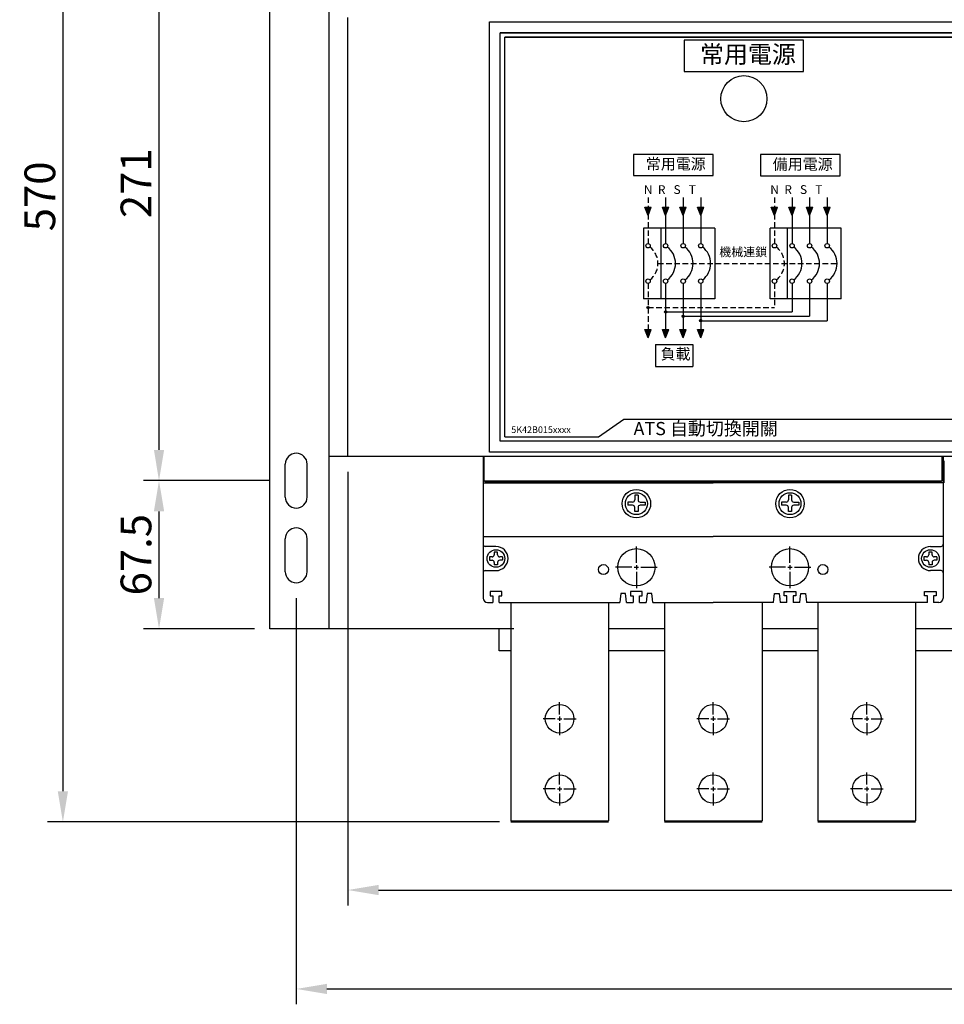
# Model space of a CAD drawing. Extents: x -231 to 1250, y -112 to 822.
# Drawn here: x -231 to 191, y -112 to 337 of the extents above; entities that cross this region are included whole.
import ezdxf

# ---------------------------------------------------------------- set-up
doc = ezdxf.new("R2010")
doc.units = 0
doc.linetypes.add('DASHED2', pattern=[3.75, 2.5, -1.25])
doc.layers.get('0').update_dxf_attribs({"linetype": 'CONTINUOUS'})
doc.layers.get('DEFPOINTS').update_dxf_attribs({"linetype": 'CONTINUOUS'})
for name, color, linetype in [('DIM', 3, 'CONTINUOUS'), ('PART', 7, 'CONTINUOUS'), ('PART3', 2, 'CONTINUOUS'), ('開關', 4, 'CONTINUOUS')]:
    doc.layers.add(name, color=color, linetype=linetype)
doc.styles.add('DAYUSP', font='SIMPLEX.shx', dxfattribs={"bigfont": 'chineset.shx'})
doc.styles.get("Standard").update_dxf_attribs({"font": 'simplex.shx', "bigfont": 'chineset.shx'})
doc.dimstyles.get("Standard").update_dxf_attribs({"dimtxt": 0.18, "dimasz": 0.18, "dimexe": 0.18, "dimexo": 0.0625, "dimgap": 0.09, "dimtad": 0, "dimtih": 1, "dimtoh": 1, "dimdec": 4, "dimzin": 0, "dimdsep": 46, "dimtxsty": 'Standard', "dimcen": 0.09, "dimadec": 0, "dimazin": 0, "dimtfac": 1, "dimtdec": 4, "dimtofl": 0, "dimtmove": 0, "dimatfit": 3, "dimfxl": 0, "dimtolj": 1, "dimtzin": 0, "dimarcsym": 0})

# ---------------------------------------------------------------- blocks, each defined once
blk = doc.blocks.new('*D5')
at = {"layer": 'DEFPOINTS', "color": 0}
for p in [(-167.23, 398.08), (-109.7, 398.08), (-109.7, 127.08)]:
    blk.add_point(p, dxfattribs=at)
at = {"layer": 'DIM', "color": 0, "lineweight": -2}
for p, q in [((-116.7, 398.08), (-174.23, 398.08)), ((-167.23, 141.08), (-167.23, 384.08)), ((-116.7, 127.08), (-174.23, 127.08))]:
    blk.add_line(p, q, dxfattribs=at)
at = {"layer": 'DIM', "color": 0}
for points in [[(-169.56, 384.08), (-164.89, 384.08), (-167.23, 398.08)], [(-169.56, 141.08), (-164.89, 141.08), (-167.23, 127.08)]]:
    blk.add_solid(points, dxfattribs=at)
at = {"layer": 'DIM', "color": 0, "insert": (-177.73, 262.58), "char_height": 14, "attachment_point": 5, "rotation": 90, "style": 'DAYUSP'}
blk.add_mtext('\\A1;271', dxfattribs=at)
blk = doc.blocks.new('*D6')
at = {"layer": 'DEFPOINTS', "color": 0}
for p in [(-104.7, 80.58), (631.3, 80.58), (631.3, -104.52)]:
    blk.add_point(p, dxfattribs=at)
at = {"layer": 'DIM', "color": 0, "lineweight": -2}
for p, q in [((-104.7, 73.58), (-104.7, -111.52)), ((631.3, 73.58), (631.3, -111.52)), ((-90.7, -104.52), (617.3, -104.52))]:
    blk.add_line(p, q, dxfattribs=at)
at = {"layer": 'DIM', "color": 0}
for points in [[(-90.7, -102.18), (-90.7, -106.85), (-104.7, -104.52)], [(617.3, -102.18), (617.3, -106.85), (631.3, -104.52)]]:
    blk.add_solid(points, dxfattribs=at)
at = {"layer": 'DIM', "color": 0, "insert": (263.3, -94.02), "char_height": 14, "attachment_point": 5, "style": 'DAYUSP'}
blk.add_mtext('\\A1;736', dxfattribs=at)
blk = doc.blocks.new('*D10')
at = {"layer": 'DEFPOINTS', "color": 0}
for p in [(263.3, 586.99), (85.3, 534.08), (263.3, 296)]:
    blk.add_point(p, dxfattribs=at)
at = {"layer": 'DIM', "color": 0, "lineweight": -2}
for p, q in [((85.3, 541.08), (85.3, 593.99)), ((263.3, 303), (263.3, 593.99)), ((99.3, 586.99), (249.3, 586.99))]:
    blk.add_line(p, q, dxfattribs=at)
at = {"layer": 'DIM', "color": 0}
for points in [[(99.3, 589.32), (99.3, 584.65), (85.3, 586.99)], [(249.3, 589.32), (249.3, 584.65), (263.3, 586.99)]]:
    blk.add_solid(points, dxfattribs=at)
at = {"layer": 'DIM', "color": 0, "insert": (174.3, 597.49), "char_height": 14, "attachment_point": 5, "style": 'DAYUSP'}
blk.add_mtext('\\A1;178', dxfattribs=at)
blk = doc.blocks.new('*D11')
at = {"layer": 'DEFPOINTS', "color": 0}
for p in [(-5.1, 541.58), (-211.03, -28.42), (-5.1, -28.42)]:
    blk.add_point(p, dxfattribs=at)
at = {"layer": 'DIM', "color": 0, "lineweight": -2}
for p, q in [((-12.1, 541.58), (-218.03, 541.58)), ((-211.03, 527.58), (-211.03, -14.42)), ((-12.1, -28.42), (-218.03, -28.42))]:
    blk.add_line(p, q, dxfattribs=at)
at = {"layer": 'DIM', "color": 0}
for points in [[(-213.37, 527.58), (-208.7, 527.58), (-211.03, 541.58)], [(-213.37, -14.42), (-208.7, -14.42), (-211.03, -28.42)]]:
    blk.add_solid(points, dxfattribs=at)
at = {"layer": 'DIM', "color": 0, "insert": (-221.53, 256.58), "char_height": 14, "attachment_point": 5, "rotation": 90, "style": 'DAYUSP'}
blk.add_mtext('\\A1;570', dxfattribs=at)
blk = doc.blocks.new('*D14')
at = {"layer": 'DEFPOINTS', "color": 0}
for p in [(-167.23, 127.08), (-110.7, 127.08), (-116.7, 59.58)]:
    blk.add_point(p, dxfattribs=at)
at = {"layer": 'DIM', "color": 0, "lineweight": -2}
for p, q in [((-117.7, 127.08), (-174.23, 127.08)), ((-167.23, 73.58), (-167.23, 113.08)), ((-123.7, 59.58), (-174.23, 59.58))]:
    blk.add_line(p, q, dxfattribs=at)
at = {"layer": 'DIM', "color": 0}
for points in [[(-169.56, 113.08), (-164.89, 113.08), (-167.23, 127.08)], [(-169.56, 73.58), (-164.89, 73.58), (-167.23, 59.58)]]:
    blk.add_solid(points, dxfattribs=at)
at = {"layer": 'DIM', "color": 0, "insert": (-177.73, 93.33), "char_height": 14, "attachment_point": 5, "rotation": 90, "style": 'DAYUSP'}
blk.add_mtext('\\A1;67.5', dxfattribs=at)
blk = doc.blocks.new('*D19')
at = {"layer": 'DEFPOINTS', "color": 0}
for p in [(263.3, 660.87), (-116.7, 465.58), (263.3, 294)]:
    blk.add_point(p, dxfattribs=at)
at = {"layer": 'DIM', "color": 0, "lineweight": -2}
for p, q in [((-116.7, 472.58), (-116.7, 667.87)), ((263.3, 301), (263.3, 667.87)), ((-102.7, 660.87), (249.3, 660.87))]:
    blk.add_line(p, q, dxfattribs=at)
at = {"layer": 'DIM', "color": 0}
for points in [[(-102.7, 663.2), (-102.7, 658.54), (-116.7, 660.87)], [(249.3, 663.2), (249.3, 658.54), (263.3, 660.87)]]:
    blk.add_solid(points, dxfattribs=at)
at = {"layer": 'DIM', "color": 0, "insert": (73.3, 671.37), "char_height": 14, "attachment_point": 5, "style": 'DAYUSP'}
blk.add_mtext('\\A1;380', dxfattribs=at)
blk = doc.blocks.new('*D25')
at = {"layer": 'DEFPOINTS', "color": 0}
for p in [(-81.2, 138.08), (607.8, 138.08), (607.8, -59.46)]:
    blk.add_point(p, dxfattribs=at)
at = {"layer": 'DIM', "color": 0, "lineweight": -2}
for p, q in [((-81.2, 131.08), (-81.2, -66.46)), ((607.8, 131.08), (607.8, -66.46)), ((-67.2, -59.46), (593.8, -59.46))]:
    blk.add_line(p, q, dxfattribs=at)
at = {"layer": 'DIM', "color": 0}
for points in [[(-67.2, -57.12), (-67.2, -61.79), (-81.2, -59.46)], [(593.8, -57.12), (593.8, -61.79), (607.8, -59.46)]]:
    blk.add_solid(points, dxfattribs=at)
at = {"layer": 'DIM', "color": 0, "insert": (263.3, -48.96), "char_height": 14, "attachment_point": 5, "style": 'DAYUSP'}
blk.add_mtext('\\A1;689', dxfattribs=at)

msp = doc.modelspace()

# ---------------------------------------------------------------- hatches: boundary and pattern name
at = {"layer": 'PART'}
h = msp.add_hatch(color=256, dxfattribs=at)
h.dxf.hatch_style = 1
h.paths.add_polyline_path([(55.61653836, 251.67964195), (54.16933667, 251.67964195), (55.61653836, 247.87435125)])
h.paths.add_polyline_path([(57.06374006, 251.67964195), (55.61653836, 251.67964195), (55.61653836, 247.87435125)])
h = msp.add_hatch(color=256, dxfattribs=at)
h.dxf.hatch_style = 1
h.paths.add_polyline_path([(63.61653836, 251.67964195), (62.16933667, 251.67964195), (63.61653836, 247.87435125)])
h.paths.add_polyline_path([(65.06374006, 251.67964195), (63.61653836, 251.67964195), (63.61653836, 247.87435125)])
h = msp.add_hatch(color=256, dxfattribs=at)
h.dxf.hatch_style = 1
h.paths.add_polyline_path([(71.61653836, 251.67964195), (70.16933667, 251.67964195), (71.61653836, 247.87435125)])
h.paths.add_polyline_path([(73.06374006, 251.67964195), (71.61653836, 251.67964195), (71.61653836, 247.87435125)])
h = msp.add_hatch(color=256, dxfattribs=at)
h.dxf.hatch_style = 1
h.paths.add_polyline_path([(79.61653836, 251.67964195), (78.16933667, 251.67964195), (79.61653836, 247.87435125)])
h.paths.add_polyline_path([(81.06374006, 251.67964195), (79.61653836, 251.67964195), (79.61653836, 247.87435125)])
h = msp.add_hatch(color=256, dxfattribs=at)
h.dxf.hatch_style = 1
h.paths.add_polyline_path([(113.23246714, 251.67964195), (111.78526544, 251.67964195), (113.23246714, 247.87435125)])
h.paths.add_polyline_path([(114.67966883, 251.67964195), (113.23246714, 251.67964195), (113.23246714, 247.87435125)])
h = msp.add_hatch(color=256, dxfattribs=at)
h.dxf.hatch_style = 1
h.paths.add_polyline_path([(121.23246714, 251.67964195), (119.78526544, 251.67964195), (121.23246714, 247.87435125)])
h.paths.add_polyline_path([(122.67966883, 251.67964195), (121.23246714, 251.67964195), (121.23246714, 247.87435125)])
h = msp.add_hatch(color=256, dxfattribs=at)
h.dxf.hatch_style = 1
h.paths.add_polyline_path([(129.23246714, 251.67964195), (127.78526544, 251.67964195), (129.23246714, 247.87435125)])
h.paths.add_polyline_path([(130.67966883, 251.67964195), (129.23246714, 251.67964195), (129.23246714, 247.87435125)])
h = msp.add_hatch(color=256, dxfattribs=at)
h.dxf.hatch_style = 1
h.paths.add_polyline_path([(137.23246714, 251.67964195), (135.78526544, 251.67964195), (137.23246714, 247.87435125)])
h.paths.add_polyline_path([(138.67966883, 251.67964195), (137.23246714, 251.67964195), (137.23246714, 247.87435125)])
h = msp.add_hatch(dxfattribs=at)
h.set_pattern_fill('ANSI31', color=256)
h.set_pattern_definition([(45, (-2617.85593, -106.89405), (-0.0883883476, 0.0883883476), [])])
h.paths.add_polyline_path([(55.61653836, 206.45154253, 0.4142135624), (55.11653836, 205.95154253, 0.4142135624), (55.61653836, 205.45154253)])
h.paths.add_polyline_path([(55.61653836, 206.45154253), (55.61653836, 205.95154253), (56.11653836, 205.95154253, 0.4142135624)])
h.paths.add_polyline_path([(56.11653836, 205.95154253), (55.61653836, 205.95154253), (55.61653836, 205.45154253, 0.4142135624)])
h.paths.add_polyline_path([(63.61653836, 204.45154253, 0.4142135624), (63.11653836, 203.95154253, 0.4142135624), (63.61653836, 203.45154253)])
h.paths.add_polyline_path([(63.61653836, 204.45154253), (63.61653836, 203.95154253), (64.11653836, 203.95154253, 0.4142135624)])
h.paths.add_polyline_path([(64.11653836, 203.95154253), (63.61653836, 203.95154253), (63.61653836, 203.45154253, 0.4142135624)])
h.paths.add_polyline_path([(71.61653836, 202.45154253, 0.4142135624), (71.11653836, 201.95154253, 0.4142135624), (71.61653836, 201.45154253)])
h.paths.add_polyline_path([(71.61653836, 202.45154253), (71.61653836, 201.95154253), (72.11653836, 201.95154253, 0.4142135624)])
h.paths.add_polyline_path([(72.11653836, 201.95154253), (71.61653836, 201.95154253), (71.61653836, 201.45154253, 0.4142135624)])
h.paths.add_polyline_path([(79.61653836, 200.45154253, 0.4142135624), (79.11653836, 199.95154253, 0.4142135624), (79.61653836, 199.45154253)])
h.paths.add_polyline_path([(79.61653836, 200.45154253), (79.61653836, 199.95154253), (80.11653836, 199.95154253, 0.4142135624)])
h.paths.add_polyline_path([(80.11653836, 199.95154253), (79.61653836, 199.95154253), (79.61653836, 199.45154253, 0.4142135624)])
h = msp.add_hatch(color=256, dxfattribs=at)
h.dxf.hatch_style = 1
h.paths.add_polyline_path([(55.61653836, 195.95154253), (54.16933667, 195.95154253), (55.61653836, 192.14625183)])
h.paths.add_polyline_path([(57.06374006, 195.95154253), (55.61653836, 195.95154253), (55.61653836, 192.14625183)])
h = msp.add_hatch(color=256, dxfattribs=at)
h.dxf.hatch_style = 1
h.paths.add_polyline_path([(63.61653836, 195.95154253), (62.16933667, 195.95154253), (63.61653836, 192.14625183)])
h.paths.add_polyline_path([(65.06374006, 195.95154253), (63.61653836, 195.95154253), (63.61653836, 192.14625183)])
h = msp.add_hatch(color=256, dxfattribs=at)
h.dxf.hatch_style = 1
h.paths.add_polyline_path([(71.61653836, 195.95154253), (70.16933667, 195.95154253), (71.61653836, 192.14625183)])
h.paths.add_polyline_path([(73.06374006, 195.95154253), (71.61653836, 195.95154253), (71.61653836, 192.14625183)])
h = msp.add_hatch(color=256, dxfattribs=at)
h.dxf.hatch_style = 1
h.paths.add_polyline_path([(79.61653836, 195.95154253), (78.16933667, 195.95154253), (79.61653836, 192.14625183)])
h.paths.add_polyline_path([(81.06374006, 195.95154253), (79.61653836, 195.95154253), (79.61653836, 192.14625183)])

# ---------------------------------------------------------------- linework, layer by layer
at = {"color": 0}
for p, q in [((-116.70002282, 59.57892308), (-116.70002282, 465.57892308)), ((-89.70002282, 59.57892308), (-89.70002282, 465.57892308)), ((-81.20002282, 138.07892308), (-81.20002282, 338.07892308)), ((-104.70002282, 139.57892308), (-104.70002282, 139.57892308)), ((616.29997718, 138.07892308), (-89.70002282, 138.07892308)), ((-109.70002282, 119.57892308), (-109.70002282, 134.57892308)), ((-99.70002282, 119.57892308), (-99.70002282, 134.57892308)), ((-104.70002282, 114.57892308), (-104.70002282, 114.57892308)), ((-104.70002282, 105.57892308), (-104.70002282, 105.57892308)), ((-109.70002282, 85.57892308), (-109.70002282, 100.57892308)), ((-99.70002282, 85.57892308), (-99.70002282, 100.57892308)), ((-104.70002282, 80.57892308), (-104.70002282, 80.57892308)), ((-5.60002282, 59.57892308), (-116.70002282, 59.57892308)), ((63.04997718, 59.57892308), (37.54997718, 59.57892308)), ((133.04997718, 59.57892308), (107.54997718, 59.57892308)), ((643.29997718, 59.57892308), (177.54997718, 59.57892308))]:
    msp.add_line(p, q, dxfattribs=at)
for centre, start, end in [((-104.70002282, 134.57892308), 90, 180), ((-104.70002282, 134.57892308), 0, 90), ((-104.70002282, 119.57892308), 180, 270), ((-104.70002282, 119.57892308), 270, 0), ((-104.70002282, 100.57892308), 90, 180), ((-104.70002282, 100.57892308), 0, 90), ((-104.70002282, 85.57892308), 180, 270), ((-104.70002282, 85.57892308), 270, 0)]:
    msp.add_arc(centre, 5, start, end, dxfattribs=at)
at = {"layer": 'PART'}
for p, q in [((-16.70002282, 140.07893141), (-16.70002282, 336.07893141)), ((-11.70002282, 145.07893141), (-11.70002282, 331.07893141)), ((-11.70002282, 331.07893141), (538.29997718, 331.07893141)), ((-9.70002282, 147.07893141), (-9.70002282, 329.07893141)), ((536.29997718, 329.07893141), (-9.70002282, 329.07893141)), ((63.61653836, 256.06378982), (63.61653836, 235.06378982)), ((71.61653836, 256.06378982), (71.61653836, 235.06378982)), ((79.61653836, 256.06378982), (79.61653836, 235.06378982)), ((121.23246714, 256.06378982), (121.23246714, 235.06378982)), ((129.23246714, 256.06378982), (129.23246714, 235.06378982)), ((137.23246714, 256.06378982), (137.23246714, 235.06378982)), ((55.61653836, 247.87435125), (54.16933667, 251.67964195)), ((54.16933667, 251.67964195), (57.06374006, 251.67964195)), ((55.61653836, 247.87435125), (57.06374006, 251.67964195)), ((63.61653836, 247.87435125), (62.16933667, 251.67964195)), ((62.16933667, 251.67964195), (65.06374006, 251.67964195)), ((63.61653836, 247.87435125), (65.06374006, 251.67964195)), ((71.61653836, 247.87435125), (70.16933667, 251.67964195)), ((70.16933667, 251.67964195), (73.06374006, 251.67964195)), ((71.61653836, 247.87435125), (73.06374006, 251.67964195)), ((79.61653836, 247.87435125), (78.16933667, 251.67964195)), ((78.16933667, 251.67964195), (81.06374006, 251.67964195)), ((79.61653836, 247.87435125), (81.06374006, 251.67964195)), ((113.23246714, 247.87435125), (111.78526544, 251.67964195)), ((111.78526544, 251.67964195), (114.67966883, 251.67964195)), ((113.23246714, 247.87435125), (114.67966883, 251.67964195)), ((121.23246714, 247.87435125), (119.78526544, 251.67964195)), ((119.78526544, 251.67964195), (122.67966883, 251.67964195)), ((121.23246714, 247.87435125), (122.67966883, 251.67964195)), ((129.23246714, 247.87435125), (127.78526544, 251.67964195)), ((127.78526544, 251.67964195), (130.67966883, 251.67964195)), ((129.23246714, 247.87435125), (130.67966883, 251.67964195)), ((137.23246714, 247.87435125), (135.78526544, 251.67964195)), ((135.78526544, 251.67964195), (138.67966883, 251.67964195)), ((137.23246714, 247.87435125), (138.67966883, 251.67964195)), ((61.61653836, 209.95154253), (61.61653836, 242.06378982)), ((86.00060959, 242.06378982), (86.00060959, 209.95154253)), ((111.23246714, 209.95154253), (111.23246714, 242.06378982)), ((119.23246714, 209.95154253), (119.23246714, 242.06378982)), ((63.61653836, 216.95154253), (63.61653836, 195.95154253)), ((71.61653836, 216.95154253), (71.61653836, 195.95154253)), ((79.61653836, 216.95154253), (79.61653836, 195.95154253)), ((121.23246714, 216.95154253), (121.23246714, 203.95154253)), ((129.23246714, 216.95154253), (129.23246714, 201.95154253)), ((137.23246714, 216.95154253), (137.23246714, 199.95154253)), ((86.00060959, 209.95154253), (53.61653836, 209.95154253)), ((143.61653836, 209.95154253), (111.23246714, 209.95154253)), ((63.61653836, 203.95154253), (121.23246714, 203.95154253)), ((71.61653836, 201.95154253), (129.23246714, 201.95154253)), ((79.61653836, 199.95154253), (137.23246714, 199.95154253)), ((55.61653836, 192.14625183), (54.16933667, 195.95154253)), ((54.16933667, 195.95154253), (57.06374006, 195.95154253)), ((55.61653836, 192.14625183), (57.06374006, 195.95154253)), ((63.61653836, 192.14625183), (62.16933667, 195.95154253)), ((62.16933667, 195.95154253), (65.06374006, 195.95154253)), ((63.61653836, 192.14625183), (65.06374006, 195.95154253)), ((71.61653836, 192.14625183), (70.16933667, 195.95154253)), ((70.16933667, 195.95154253), (73.06374006, 195.95154253)), ((71.61653836, 192.14625183), (73.06374006, 195.95154253)), ((79.61653836, 192.14625183), (78.16933667, 195.95154253)), ((78.16933667, 195.95154253), (81.06374006, 195.95154253)), ((79.61653836, 192.14625183), (81.06374006, 195.95154253)), ((58.93955509, 189.1074695), (76.01555302, 189.1074695)), ((58.93955509, 189.1074695), (58.93955509, 179.1074695)), ((76.01555302, 189.1074695), (76.01555302, 179.1074695)), ((58.93955509, 179.1074695), (76.01555302, 179.1074695)), ((33.01394885, 147.07893141), (44.64822723, 155.07893141)), ((44.64822723, 155.07893141), (356.8232995, 155.07893141)), ((538.29997718, 145.07893141), (-11.70002282, 145.07893141)), ((-9.70002282, 147.07893141), (33.01394885, 147.07893141))]:
    msp.add_line(p, q, dxfattribs=at)
at = {"layer": 'PART', "linetype": 'DASHED2'}
for p, q in [((55.61653836, 256.06378982), (55.61653836, 235.06378982)), ((113.23246714, 256.06378982), (113.23246714, 235.06378982)), ((60.13862503, 226.06074432), (141.75455381, 226.06074432)), ((55.61653836, 216.95154253), (55.61653836, 195.95154253)), ((113.23246714, 216.95154253), (113.23246714, 205.95154253)), ((55.61653836, 205.95154253), (113.23246714, 205.95154253))]:
    msp.add_line(p, q, dxfattribs=at)
at = {"layer": 'PART'}
for points in [[(-16.70002282, 336.07893141), (543.29997718, 336.07893141)], [(538.29997718, 331.07893141), (-11.70002282, 331.07893141)], [(-9.70002282, 329.07893141), (536.29997718, 329.07893141)], [(86.00060959, 242.06378982), (53.61653836, 242.06378982), (53.61653836, 209.95154253)], [(143.61653836, 209.95154253), (143.61653836, 242.06378982), (111.23246714, 242.06378982)], [(543.29997718, 140.07893141), (-16.70002282, 140.07893141)]]:
    msp.add_lwpolyline(points, dxfattribs=at)
for points in [[(72.03530763, 313.4191387), (126.48530763, 313.4191387), (126.48530763, 327.8191387), (72.03530763, 327.8191387)], [(48.94666205, 266.12727338), (85.24666205, 266.12727338), (85.24666205, 275.72727338), (48.94666205, 275.72727338)], [(106.90913506, 265.99276146), (143.20913506, 265.99276146), (143.20913506, 275.59276146), (106.90913506, 275.59276146)]]:
    msp.add_lwpolyline(points, close=True, dxfattribs=at)
for centre, radius in [((99.29997718, 301.07892986), 10.5), ((55.61653836, 234.06378982), 1), ((63.61653836, 234.06378982), 1), ((71.61653836, 234.06378982), 1), ((79.61653836, 234.06378982), 1), ((113.23246714, 234.06378982), 1), ((121.23246714, 234.06378982), 1), ((129.23246714, 234.06378982), 1), ((137.23246714, 234.06378982), 1), ((55.61653836, 217.95154253), 1), ((63.61653836, 217.95154253), 1), ((71.61653836, 217.95154253), 1), ((79.61653836, 217.95154253), 1), ((113.23246714, 217.95154253), 1), ((121.23246714, 217.95154253), 1), ((129.23246714, 217.95154253), 1), ((137.23246714, 217.95154253), 1), ((55.61653836, 205.95154253), 0.5), ((63.61653836, 203.95154253), 0.5), ((71.61653836, 201.95154253), 0.5), ((79.61653836, 199.95154253), 0.5)]:
    msp.add_circle(centre, radius, dxfattribs=at)
at = {"layer": 'PART', "linetype": 'DASHED2'}
for centre in [(50.70187769, 226.00766618), (108.31780646, 226.00766618)]:
    msp.add_arc(centre, 9.43689662, 307.4597036818, 52.5402963182, dxfattribs=at)
at = {"layer": 'PART'}
for centre in [(58.70187769, 226.00766618), (66.70187769, 226.00766618), (74.70187769, 226.00766618), (116.31780646, 226.00766618), (124.31780646, 226.00766618), (132.31780646, 226.00766618)]:
    msp.add_arc(centre, 9.43689662, 307.4597036818, 52.5402963182, dxfattribs=at)
at = {"layer": 'PART3', "color": 0}
for p, q in [((-12.30002282, 49.57892308), (-12.30002282, 59.57892308)), ((-6.95002282, 49.57892308), (-12.30002282, 49.57892308)), ((63.04997718, 49.57892308), (37.54997718, 49.57892308)), ((133.04997718, 49.57892308), (107.54997718, 49.57892308)), ((401.44997289, 49.57892308), (177.54997718, 49.57892308))]:
    msp.add_line(p, q, dxfattribs=at)
at = {"layer": '開關', "color": 0, "linetype": 'Continuous'}
for p, q in [((-19.55002282, 138.07892308), (-19.55002282, 126.07892308)), ((190.14998718, 138.07892308), (190.14998718, 126.07892308)), ((-19.55002282, 126.07892308), (-18.05002282, 126.07892308)), ((-19.55002282, 126.07892308), (-19.55002282, 101.57892308)), ((-18.05002282, 126.07892308), (85.29997718, 126.07892308)), ((188.64997718, 126.07892308), (85.29997718, 126.07892308)), ((190.14998718, 126.07892308), (188.64997718, 126.07892308)), ((190.14998718, 126.07892308), (190.14996575, 73.57892227)), ((-19.55002282, 101.57892308), (85.29997718, 101.57892308)), ((-19.55002282, 101.57892308), (-19.55002282, 73.57892308)), ((190.14997718, 101.57892308), (85.29997718, 101.57892308)), ((190.14997718, 101.57892308), (190.14997718, 98.07892008)), ((-13.70002282, 97.07892008), (-18.55002282, 97.07892008)), ((184.29997718, 97.07892008), (189.14997718, 97.07892008)), ((-18.55002282, 86.07892008), (-13.70002282, 86.07892008)), ((189.14997718, 86.07892008), (184.29997718, 86.07892008)), ((-16.35002282, 76.57892008), (-16.35002282, 74.57892008)), ((-11.05002282, 76.57892008), (-16.35002282, 76.57892008)), ((-11.05002282, 74.57892008), (-11.05002282, 76.57892008)), ((47.64997718, 76.57892208), (47.64997718, 74.57892208)), ((52.94997718, 76.57892208), (47.64997718, 76.57892208)), ((52.94997718, 74.57892208), (52.94997718, 76.57892208)), ((117.64997718, 74.57892208), (117.64998718, 76.57892208)), ((117.64998718, 76.57892208), (122.94998718, 76.57892208)), ((122.94998718, 76.57892208), (122.94997718, 74.57892208)), ((181.64997718, 74.57892008), (181.64997718, 76.57892008)), ((181.64997718, 76.57892008), (186.94997718, 76.57892008)), ((186.94997718, 76.57892008), (186.94997718, 74.57892008)), ((-16.35002282, 74.57892008), (-15.10002282, 74.57892008)), ((-15.10002282, 74.57892008), (-15.10002282, 71.57892308)), ((-12.30002282, 71.57892308), (-12.30002282, 74.57892008)), ((-12.30002282, 74.57892008), (-11.05002282, 74.57892008)), ((42.94998718, 73.07892308), (42.79998718, 71.57892308)), ((43.19997718, 75.57892208), (42.94998718, 73.07892308)), ((45.39997718, 75.57892208), (43.19997718, 75.57892208)), ((45.64997718, 73.07892308), (45.39997718, 75.57892208)), ((45.79997718, 71.57892308), (45.64997718, 73.07892308)), ((47.64997718, 74.57892208), (48.89997718, 74.57892208)), ((48.89997718, 74.57892208), (48.89997718, 73.07892308)), ((48.89997718, 73.07892308), (48.89997718, 71.57892308)), ((51.69997718, 73.07892308), (51.69997718, 74.57892208)), ((51.69997718, 74.57892208), (52.94997718, 74.57892208)), ((51.69997718, 71.57892308), (51.69997718, 73.07892308)), ((54.94998718, 73.07892308), (54.79998718, 71.57892308)), ((55.19997718, 75.57892208), (54.94998718, 73.07892308)), ((57.39997718, 75.57892208), (55.19997718, 75.57892208)), ((57.64997718, 73.07892308), (57.39997718, 75.57892208)), ((57.79997718, 71.57892308), (57.64997718, 73.07892308)), ((112.79997718, 71.57892308), (112.94997718, 73.07892308)), ((112.94997718, 73.07892308), (113.19997718, 75.57892208)), ((113.19997718, 75.57892208), (115.39997718, 75.57892208)), ((115.39997718, 75.57892208), (115.64997718, 73.07892308)), ((115.64997718, 73.07892308), (115.79997718, 71.57892308)), ((118.89997718, 74.57892208), (117.64997718, 74.57892208)), ((118.89997718, 73.07892308), (118.89997718, 74.57892208)), ((118.89997718, 71.57892308), (118.89997718, 73.07892308)), ((122.94997718, 74.57892208), (121.69997718, 74.57892208)), ((121.69997718, 74.57892208), (121.69997718, 73.07892308)), ((121.69997718, 73.07892308), (121.69997718, 71.57892308)), ((124.79998718, 71.57892308), (124.94998718, 73.07892308)), ((124.94998718, 73.07892308), (125.19997718, 75.57892208)), ((125.19997718, 75.57892208), (127.39997718, 75.57892208)), ((127.39997718, 75.57892208), (127.64997718, 73.07892308)), ((127.64997718, 73.07892308), (127.79997718, 71.57892308)), ((182.89997718, 74.57892008), (181.64997718, 74.57892008)), ((182.89997718, 73.07892308), (182.89997718, 74.57892008)), ((182.89997718, 71.57892308), (182.89997718, 73.07892308)), ((185.69997718, 74.57892008), (185.69997718, 73.07892308)), ((186.94997718, 74.57892008), (185.69997718, 74.57892008)), ((185.69997718, 73.07892308), (185.69997718, 71.57892308)), ((-17.55002282, 71.57892308), (-15.10002282, 71.57892308)), ((-12.30002282, 71.57892308), (42.79998718, 71.57892308)), ((45.79997718, 71.57892308), (48.89997718, 71.57892308)), ((51.69997718, 71.57892308), (54.79998718, 71.57892308)), ((57.79997718, 71.57892308), (85.29997718, 71.57892308)), ((112.79997718, 71.57892308), (85.29997718, 71.57892308)), ((118.89997718, 71.57892308), (115.79997718, 71.57892308)), ((124.79998718, 71.57892308), (121.69997718, 71.57892308)), ((182.89997718, 71.57892308), (127.79997718, 71.57892308)), ((188.14996575, 71.57892308), (185.69997718, 71.57892308))]:
    msp.add_line(p, q, dxfattribs=at)
at = {"layer": '開關', "color": 0}
for p, q in [((-19.10002282, 126.97892308), (-19.10002282, 138.07892308)), ((189.69997718, 126.97892308), (189.69997718, 138.07892308)), ((190.14998718, 136.07892308), (190.44998717, 136.07892308)), ((190.44998717, 136.07892308), (190.44998717, 126.07892308)), ((-19.10002282, 126.97892308), (189.69997718, 126.97892308)), ((-18.60002282, 126.47892308), (-18.60002282, 126.97892308)), ((-18.60002282, 126.47892308), (189.19997718, 126.47892308)), ((189.19997718, 126.47892308), (189.19997718, 126.97892308)), ((190.44998717, 126.07892308), (190.14998717, 126.07892308)), ((46.35807007, 117.32892308), (46.35807007, 115.82892308)), ((48.54998718, 117.32892308), (46.35807007, 117.32892308)), ((51.04998718, 120.37432902), (49.54998718, 120.37432902)), ((49.54998718, 120.37432902), (49.54998718, 118.32892308)), ((51.04998718, 120.37432902), (51.04998718, 118.32892308)), ((52.04998718, 117.32892308), (54.30417009, 117.32892308)), ((54.30417009, 117.32892308), (54.30417009, 115.82892308)), ((118.54997718, 117.32892308), (116.35806007, 117.32892308)), ((116.35806007, 117.32892308), (116.35806007, 115.82892308)), ((119.54997718, 120.37432902), (119.54997718, 118.32892308)), ((121.04997718, 120.37432902), (119.54997718, 120.37432902)), ((121.04997718, 120.37432902), (121.04997718, 118.32892308)), ((122.04997718, 117.32892308), (124.30416009, 117.32892308)), ((124.30416009, 117.32892308), (124.30416009, 115.82892308)), ((48.54998718, 115.82892308), (46.35807007, 115.82892308)), ((49.54998718, 112.9392755), (49.54998718, 114.82892308)), ((51.04998718, 112.9392755), (49.54998718, 112.9392755)), ((51.04998718, 114.82892308), (51.04998718, 112.9392755)), ((54.30417009, 115.82892308), (52.04998718, 115.82892308)), ((118.54997718, 115.82892308), (116.35806007, 115.82892308)), ((119.54997718, 112.9392755), (119.54997718, 114.82892308)), ((121.04997718, 112.9392755), (119.54997718, 112.9392755)), ((121.04997718, 114.82892308), (121.04997718, 112.9392755)), ((124.30416009, 115.82892308), (122.04997718, 115.82892308)), ((-12.95002282, 94.53072859), (-14.45002282, 94.53072859)), ((-14.45002282, 94.53072859), (-14.45002282, 93.32892008)), ((-12.95002282, 93.32892008), (-12.95002282, 94.53072859)), ((50.29997718, 89.57892308), (50.29997718, 97.07892308)), ((120.29998718, 89.57892308), (120.29998718, 97.07892308)), ((183.54997718, 94.53072859), (183.54997718, 93.32892008)), ((185.04997718, 94.53072859), (183.54997718, 94.53072859)), ((185.04997718, 93.32892008), (185.04997718, 94.53072859)), ((-16.69916868, 92.32892008), (-16.69916868, 90.82892008)), ((-15.45002282, 92.32892008), (-16.69916868, 92.32892008)), ((-16.69916868, 90.82892008), (-15.45002282, 90.82892008)), ((-14.45002282, 89.82892008), (-14.45002282, 88.72533033)), ((-12.95002282, 89.82892008), (-12.95002282, 88.72533033)), ((-10.74995566, 92.32892008), (-11.95002282, 92.32892008)), ((-10.74995566, 90.82892008), (-11.95002282, 90.82892008)), ((-10.74995566, 92.32892008), (-10.74995566, 90.82892008)), ((182.54997718, 92.32892008), (181.30083132, 92.32892008)), ((181.30083132, 92.32892008), (181.30083132, 90.82892008)), ((181.30083132, 90.82892008), (182.54997718, 90.82892008)), ((183.54997718, 89.82892008), (183.54997718, 88.72533033)), ((185.04997718, 89.82892008), (185.04997718, 88.72533033)), ((187.25004434, 92.32892008), (186.04997718, 92.32892008)), ((187.25004434, 90.82892008), (186.04997718, 90.82892008)), ((187.25004434, 92.32892008), (187.25004434, 90.82892008)), ((-12.95002282, 88.72533033), (-14.45002282, 88.72533033)), ((48.29997718, 87.57892308), (40.79997718, 87.57892308)), ((49.29997718, 87.57892308), (51.29997718, 87.57892308)), ((50.29997718, 88.57892308), (50.29997718, 86.57892308)), ((50.29997718, 85.57892308), (50.29997718, 78.07892308)), ((52.29997718, 87.57892308), (59.79997718, 87.57892308)), ((118.29998718, 87.57892308), (110.79998718, 87.57892308)), ((119.29998718, 87.57892308), (121.29998718, 87.57892308)), ((120.29998718, 88.57892308), (120.29998718, 86.57892308)), ((120.29998718, 85.57892308), (120.29998718, 78.07892308)), ((122.29998718, 87.57892308), (129.79998718, 87.57892308)), ((185.04997718, 88.72533033), (183.54997718, 88.72533033)), ((-6.95002282, 71.57892308), (-6.95002282, -27.92108692)), ((37.54997718, 71.57892308), (37.54997718, -27.92108692)), ((63.04997718, 71.57892308), (63.04997718, -27.92108692)), ((107.54997718, 71.57892308), (107.54997718, -27.92108692)), ((133.04997718, 71.57892308), (133.04997718, -27.92108692)), ((177.54997718, 71.57892308), (177.54997718, -27.92108692)), ((15.29997718, 20.57892308), (15.29997718, 26.07892308)), ((85.29997718, 20.57892308), (85.29997718, 26.07892308)), ((155.29997718, 20.57892308), (155.29997718, 26.07892308)), ((13.29997718, 18.57892308), (7.79997718, 18.57892308)), ((14.29997718, 18.57892308), (16.29997718, 18.57892308)), ((15.29997718, 19.57892308), (15.29997718, 17.57892308)), ((17.29997718, 18.57892308), (22.79997718, 18.57892308)), ((17.29997718, 18.57892308), (22.79997718, 18.57892308)), ((83.29997718, 18.57892308), (77.79997718, 18.57892308)), ((84.29997718, 18.57892308), (86.29997718, 18.57892308)), ((85.29997718, 19.57892308), (85.29997718, 17.57892308)), ((87.29997718, 18.57892308), (92.79997718, 18.57892308)), ((153.29997718, 18.57892308), (147.79997718, 18.57892308)), ((154.29997718, 18.57892308), (156.29997718, 18.57892308)), ((155.29997718, 19.57892308), (155.29997718, 17.57892308)), ((157.29997718, 18.57892308), (162.79997718, 18.57892308)), ((15.29997718, 16.57892308), (15.29997718, 11.07892308)), ((85.29997718, 16.57892308), (85.29997718, 11.07892308)), ((155.29997718, 16.57892308), (155.29997718, 11.07892308)), ((15.29997718, -11.42107692), (15.29997718, -5.92107692)), ((85.29997718, -11.42107692), (85.29997718, -5.92107692)), ((155.29997718, -11.42107692), (155.29997718, -5.92107692)), ((13.29997718, -13.42107692), (7.79997718, -13.42107692)), ((14.29997718, -13.42107692), (16.29997718, -13.42107692)), ((15.29997718, -12.42107692), (15.29997718, -14.42107692)), ((17.29997718, -13.42107692), (22.79997718, -13.42107692)), ((83.29997718, -13.42107692), (77.79997718, -13.42107692)), ((84.29997718, -13.42107692), (86.29997718, -13.42107692)), ((85.29997718, -12.42107692), (85.29997718, -14.42107692)), ((87.29997718, -13.42107692), (92.79997718, -13.42107692)), ((153.29997718, -13.42107692), (147.79997718, -13.42107692)), ((154.29997718, -13.42107692), (156.29997718, -13.42107692)), ((155.29997718, -12.42107692), (155.29997718, -14.42107692)), ((157.29997718, -13.42107692), (162.79997718, -13.42107692)), ((15.29997718, -15.42107692), (15.29997718, -20.92107692)), ((85.29997718, -15.42107692), (85.29997718, -20.92107692)), ((155.29997718, -15.42107692), (155.29997718, -20.92107692)), ((-6.95002282, -27.92108692), (37.54997718, -27.92108692)), ((-6.45002282, -28.42108692), (-6.95002282, -27.92108692)), ((-6.95002282, -28.42107692), (37.54997718, -28.42107692)), ((-6.45002282, -28.42108692), (37.04997718, -28.42108692)), ((37.54997718, -27.92108692), (37.04997718, -28.42108692)), ((63.04997718, -27.92108692), (107.54997718, -27.92108692)), ((63.54997718, -28.42108692), (63.04997718, -27.92108692)), ((63.04997718, -28.42107692), (107.54997718, -28.42107692)), ((63.54997718, -28.42108692), (107.04997718, -28.42108692)), ((107.54997718, -27.92108692), (107.04997718, -28.42108692)), ((133.04997718, -27.92108692), (177.54997718, -27.92108692)), ((133.54997718, -28.42108692), (133.04997718, -27.92108692)), ((133.04997718, -28.42107692), (177.54997718, -28.42107692)), ((133.54997718, -28.42108692), (177.04997718, -28.42108692)), ((177.54997718, -27.92108692), (177.04997718, -28.42108692))]:
    msp.add_line(p, q, dxfattribs=at)
at = {"layer": '開關', "color": 0, "linetype": 'Continuous'}
for centre, radius in [((50.29997718, 116.57892308), 6.5), ((120.29997718, 116.57892308), 6.5), ((50.29997718, 87.57892308), 8.5), ((120.29998718, 87.57892308), 8.5), ((35.29997718, 86.57892208), 2.25), ((135.29998718, 86.57892208), 2.25)]:
    msp.add_circle(centre, radius, dxfattribs=at)
at = {"layer": '開關', "color": 0}
for centre, radius in [((50.29998718, 116.57892308), 5), ((120.29997718, 116.57892308), 5), ((-13.70002282, 91.57892008), 4), ((184.29997718, 91.57892008), 4), ((15.29997718, 18.57892308), 6.5), ((85.29997718, 18.57892308), 6.5), ((155.29997718, 18.57892308), 6.5), ((15.29997718, -13.42107692), 6.5), ((85.29997718, -13.42107692), 6.5), ((155.29997718, -13.42107692), 6.5)]:
    msp.add_circle(centre, radius, dxfattribs=at)
for centre, start, end in [((48.54998718, 118.32892308), 270, 0), ((52.04998718, 118.32892308), 180, 270), ((118.54997718, 118.32892308), 270, 0), ((122.04997718, 118.32892308), 180, 270), ((48.54998718, 114.82892308), 0, 90), ((52.04998718, 114.82892308), 90, 180), ((118.54997718, 114.82892308), 0, 90), ((122.04997718, 114.82892308), 90, 180), ((-15.45002282, 93.32892008), 270, 0), ((-15.45002282, 89.82892008), 0, 90), ((-11.95002282, 93.32892008), 180, 270), ((-11.95002282, 89.82892008), 90, 180), ((182.54997718, 93.32892008), 270, 0), ((182.54997718, 89.82892008), 0, 90), ((186.04997718, 93.32892008), 180, 270), ((186.04997718, 89.82892008), 90, 180)]:
    msp.add_arc(centre, 1, start, end, dxfattribs=at)
at = {"layer": '開關', "color": 0, "linetype": 'Continuous'}
for centre, radius, start, end in [((-18.55002282, 98.07892008), 1, 180, 270), ((-13.70002282, 91.57892008), 5.5, 270, 90), ((184.29997718, 91.57892008), 5.5, 90, 270), ((189.14997718, 98.07892008), 1, 270, 0), ((-18.55002282, 85.07892008), 1, 90, 180), ((189.14997718, 85.07892008), 1, 0, 90), ((-17.55002282, 73.57892308), 2, 180, 270), ((188.14996575, 73.57892308), 2, 270, 359.999976614)]:
    msp.add_arc(centre, radius, start, end, dxfattribs=at)

# ---------------------------------------------------------------- texts
at = {"layer": 'PART', "attachment_point": 1}
for s, width, insert, char_height in [('{\\fMicrosoft JhengHei|b0|i0|c136|p34;常用電源}', 43.8332366506, (79.32041044, 325.31697714), 8), ('{\\fMicrosoft JhengHei|b0|i0|c136|p34;常用電源}', 27.3683368183, (54.61160673, 273.86187034), 5), ('{\\fMicrosoft JhengHei|b0|i0|c136|p34;備用電源}', 32.0088355697, (112.43745053, 273.74369538), 5), ('{\\fArial|b0|i0|c0|p34; N  R   S   T}', 31.3733115964, (52.48076728, 261.67934381), 4), ('{\\fArial|b0|i0|c0|p34; N  R   S   T}', 31.3733115964, (110.09669605, 261.67934381), 4), ('{\\fMicrosoft JhengHei|b0|i0|c136|p34;機械連鎖}', 21.1157969854, (88.07423134, 233.2539282), 4), ('{\\fMicrosoft JhengHei|b0|i0|c136|p34;負載}', 13.5846852271, (61.33022985, 187.30399669), 5), ('{\\fArial|b0|i0|c0|p34;ATS\\fMicrosoft JhengHei|b0|i0|c0|p34; \\fMicrosoft JhengHei|b0|i0|c136|p34;自動切換開關}', 80.0797393627, (49.0073556, 153.78768238), 6), ('{\\fMicrosoft JhengHei|b0|i0|c136|p34;5K42B015xxxx}', 33.8802010785, (-6.70209904, 151.78225198), 3)]:
    msp.add_mtext_dynamic_manual_height_columns(s, width=width, gutter_width=15, heights=[0], dxfattribs=dict(at, insert=insert, char_height=char_height))

# ---------------------------------------------------------------- dimensions: what is measured, and where the dimension line sits
at = {"layer": 'DIM', "color": 0}
for base, p1, p2, picture, middle in [((263.2999771821, 660.8690771921), (-116.7000228179, 465.5789230841), (263.2999771821, 294.0003702029), '*D19', (73.2999771821, 671.3690771921)), ((263.2999771821, 586.9878581698), (85.2999771821, 534.0789230841), (263.2999771821, 296.0003702029), '*D10', (174.2999771821, 597.4878581698)), ((607.7999771821, -59.4559797615), (-81.2000228179, 138.0789230841), (607.7999771821, 138.0789230841), '*D25', (263.2999771821, -48.9559797615)), ((631.2999771821, -104.5178815297), (-104.7000228179, 80.5789230841), (631.2999771821, 80.5789230841), '*D6', (263.2999771821, -94.0178815297))]:
    dim = msp.add_linear_dim(base=base, p1=p1, p2=p2, dimstyle='Standard', override={"dimscale": 7, "dimtxt": 2, "dimasz": 2, "dimexe": 1, "dimexo": 1, "dimgap": 0.5, "dimtad": 1, "dimtih": 0, "dimdec": 8, "dimrnd": 0.01, "dimzin": 8, "dimtxsty": 'DAYUSP', "dimcen": -1, "dimtdec": 8, "dimtofl": 1, "dimtmove": 2, "dimtzin": 8}, dxfattribs=at)
    dim.commit()
    dim.dimension.update_dxf_attribs({"geometry": picture, "text_midpoint": middle})
for base, p1, p2, picture, middle in [((-211.0328919999, -28.4210869159), (-5.1000228179, 541.5789230841), (-5.1000228179, -28.4210869159), '*D11', (-221.5328919999, 256.5789180841)), ((-167.227786692, 398.0789230841), (-109.7000228179, 127.0789230841), (-109.7000228179, 398.0789230841), '*D5', (-177.727786692, 262.5789230841)), ((-167.227786692, 127.0789230841), (-116.7000228179, 59.5789230841), (-110.7000228179, 127.0789230841), '*D14', (-177.727786692, 93.3289230841))]:
    dim = msp.add_linear_dim(base=base, p1=p1, p2=p2, angle=90, dimstyle='Standard', override={"dimscale": 7, "dimtxt": 2, "dimasz": 2, "dimexe": 1, "dimexo": 1, "dimgap": 0.5, "dimtad": 1, "dimtih": 0, "dimdec": 8, "dimrnd": 0.01, "dimzin": 8, "dimtxsty": 'DAYUSP', "dimcen": -1, "dimtdec": 8, "dimtofl": 1, "dimtmove": 2, "dimtzin": 8}, dxfattribs=at)
    dim.commit()
    dim.dimension.update_dxf_attribs({"geometry": picture, "text_midpoint": middle})

doc.saveas('drawing.dxf')
